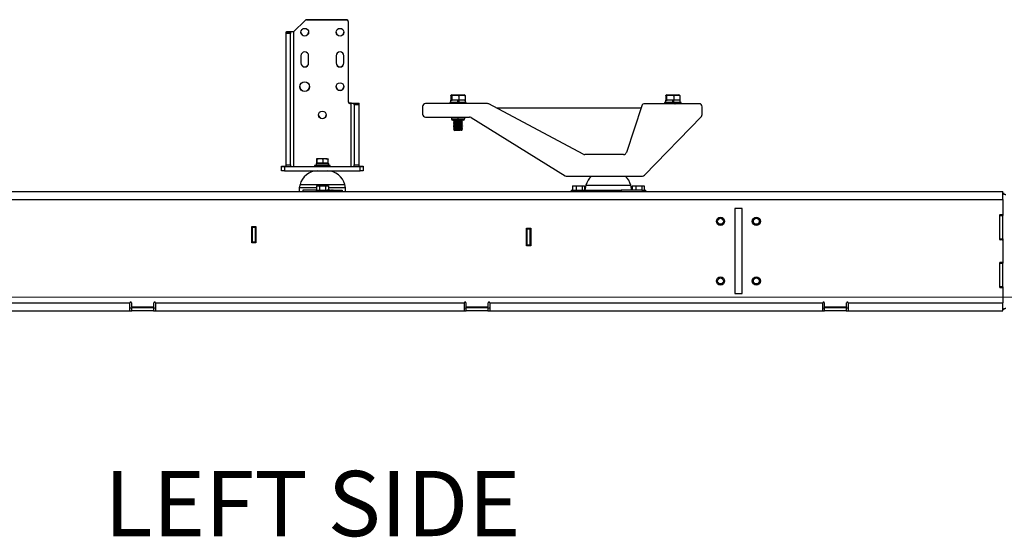
# Paper-space layout 'Sheet2' of a CAD drawing. Units: inches. Extents: x -276 to 586, y 9 to 376.
# Drawn here: x -194 to -112, y 240 to 284 of the extents above; entities that cross this region are included whole.
import ezdxf

# ---------------------------------------------------------------- set-up
doc = ezdxf.new("R2010")
doc.units = ezdxf.units.IN
doc.header["$MEASUREMENT"] = 0
doc.layers.add('FORMAT', color=7, linetype='Continuous')
doc.styles.add('SLDTEXTSTYLE0', font='TXT', dxfattribs={"width": 0.75})

psp = doc.layouts.new('Sheet2')

# ---------------------------------------------------------------- linework, layer by layer
at = {"color": 7, "linetype": 'Continuous', "lineweight": 25, "ltscale": 35}
for p, q in [((-170.043, 283.664), (-171.006, 282.7)), ((-166.55, 283.7), (-169.955, 283.7)), ((-169.923, 283.722), (-166.55, 283.722)), ((-166.425, 283.575), (-166.425, 283.597)), ((-166.425, 283.575), (-166.425, 276.825)), ((-171.631, 282.7), (-171.256, 282.7)), ((-171.631, 282.575), (-171.631, 282.7)), ((-171.256, 282.575), (-171.631, 282.575)), ((-171.631, 271.545), (-171.631, 282.575)), ((-171.599, 282.722), (-171.599, 282.7)), ((-171.599, 282.722), (-170.985, 282.722)), ((-171.256, 282.7), (-171.256, 282.575)), ((-171.006, 282.7), (-171.256, 282.7)), ((-171.256, 271.545), (-171.256, 282.575)), ((-171.006, 282.7), (-171.006, 271.42)), ((-170.392, 280.691), (-170.392, 280.081)), ((-169.743, 280.081), (-169.743, 280.691)), ((-167.439, 280.691), (-167.439, 280.081)), ((-166.79, 280.081), (-166.79, 280.691)), ((-157.869, 276.976), (-157.869, 276.776)), ((-157.769, 276.976), (-157.869, 276.976)), ((-157.842, 277.369), (-157.842, 276.976)), ((-157.755, 277.426), (-157.811, 277.403)), ((-157.769, 276.976), (-157.762, 276.976)), ((-157.762, 277.369), (-157.762, 276.976)), ((-157.762, 276.976), (-157.714, 276.976)), ((-157.755, 277.426), (-156.78, 277.426)), ((-157.244, 276.976), (-157.714, 276.976)), ((-157.244, 276.976), (-157.164, 276.976)), ((-157.244, 276.776), (-157.244, 276.976)), ((-157.211, 276.966), (-157.244, 276.967)), ((-157.185, 276.966), (-157.211, 276.966)), ((-157.185, 276.776), (-157.185, 276.976)), ((-157.164, 277.369), (-157.164, 276.976)), ((-157.164, 276.976), (-157.123, 276.976)), ((-157.148, 276.776), (-157.148, 276.976)), ((-156.688, 276.976), (-157.123, 276.976)), ((-156.78, 277.426), (-156.733, 277.426)), ((-156.677, 277.403), (-156.733, 277.426)), ((-156.688, 276.976), (-156.646, 276.976)), ((-156.646, 277.369), (-156.677, 277.402)), ((-156.646, 277.369), (-156.646, 276.976)), ((-156.619, 276.976), (-156.646, 276.976)), ((-156.619, 276.776), (-156.619, 276.976)), ((-139.879, 276.976), (-139.879, 276.776)), ((-139.779, 276.976), (-139.879, 276.976)), ((-139.852, 277.369), (-139.852, 276.976)), ((-139.765, 277.426), (-139.821, 277.403)), ((-139.779, 276.976), (-139.772, 276.976)), ((-139.772, 277.369), (-139.772, 276.976)), ((-139.772, 276.976), (-139.724, 276.976)), ((-139.765, 277.426), (-138.79, 277.426)), ((-139.254, 276.976), (-139.724, 276.976)), ((-139.254, 276.976), (-139.174, 276.976)), ((-139.254, 276.776), (-139.254, 276.976)), ((-139.221, 276.966), (-139.254, 276.967)), ((-139.195, 276.966), (-139.221, 276.966)), ((-139.195, 276.776), (-139.195, 276.976)), ((-139.174, 277.369), (-139.174, 276.976)), ((-139.174, 276.976), (-139.133, 276.976)), ((-139.158, 276.776), (-139.158, 276.976)), ((-138.698, 276.976), (-139.133, 276.976)), ((-138.79, 277.426), (-138.743, 277.426)), ((-138.687, 277.403), (-138.743, 277.426)), ((-138.698, 276.976), (-138.656, 276.976)), ((-138.656, 277.369), (-138.687, 277.402)), ((-138.656, 277.369), (-138.656, 276.976)), ((-138.629, 276.976), (-138.656, 276.976)), ((-138.629, 276.776), (-138.629, 276.976)), ((-166.144, 276.722), (-166.3, 276.722)), ((-166.3, 276.7), (-166.176, 276.7)), ((-165.926, 276.7), (-166.176, 276.7)), ((-166.176, 271.42), (-166.176, 276.7)), ((-166.144, 276.722), (-165.519, 276.722)), ((-165.926, 276.575), (-165.926, 276.7)), ((-165.926, 276.7), (-165.551, 276.7)), ((-165.551, 276.575), (-165.926, 276.575)), ((-165.926, 276.575), (-165.926, 271.545)), ((-165.551, 276.7), (-165.551, 276.575)), ((-165.551, 276.575), (-165.551, 271.545)), ((-165.519, 271.442), (-165.519, 276.722)), ((-160.206, 276.436), (-160.206, 275.811)), ((-154.769, 276.686), (-159.956, 276.686)), ((-157.931, 276.776), (-157.931, 276.686)), ((-156.927, 276.776), (-157.931, 276.776)), ((-157.244, 276.89), (-157.185, 276.887)), ((-157.244, 276.79), (-157.185, 276.787)), ((-156.556, 276.776), (-156.927, 276.776)), ((-156.556, 276.686), (-156.556, 276.776)), ((-146.75, 272.452), (-154.651, 276.657)), ((-141.916, 276.314), (-154.007, 276.314)), ((-141.853, 276.506), (-143.138, 272.595)), ((-137.046, 276.678), (-141.615, 276.678)), ((-139.941, 276.776), (-139.941, 276.686)), ((-138.937, 276.776), (-139.941, 276.776)), ((-138.937, 276.686), (-139.941, 276.686)), ((-139.254, 276.89), (-139.195, 276.887)), ((-139.254, 276.79), (-139.195, 276.787)), ((-138.566, 276.776), (-138.937, 276.776)), ((-138.566, 276.686), (-138.937, 276.686)), ((-138.922, 276.678), (-138.911, 276.686)), ((-138.566, 276.686), (-138.566, 276.776)), ((-136.796, 275.78), (-136.796, 276.428)), ((-159.956, 275.561), (-156.277, 275.561)), ((-157.794, 275.561), (-157.794, 275.401)), ((-157.794, 275.401), (-157.244, 275.401)), ((-157.244, 275.561), (-157.244, 275.401)), ((-157.244, 275.401), (-157.244, 275.301)), ((-157.244, 275.401), (-156.694, 275.401)), ((-156.694, 275.561), (-156.694, 275.401)), ((-156.146, 275.524), (-148.255, 270.648)), ((-141.621, 270.687), (-136.866, 275.606)), ((-157.244, 275.301), (-157.694, 275.301)), ((-157.554, 274.496), (-157.586, 274.467)), ((-157.554, 274.514), (-157.554, 274.476)), ((-157.549, 274.514), (-157.543, 274.512)), ((-156.794, 275.301), (-157.244, 275.301)), ((-157.586, 274.467), (-157.526, 274.422)), ((-157.011, 274.476), (-157.554, 274.476)), ((-157.526, 274.422), (-157.525, 274.421)), ((-157.525, 274.422), (-157.525, 274.476)), ((-157.525, 274.421), (-157.525, 274.422)), ((-156.934, 274.464), (-156.934, 274.465)), ((-169.087, 272.028), (-169.087, 271.699)), ((-168.778, 272.07), (-169.057, 272.07)), ((-169.026, 271.699), (-169.026, 272.028)), ((-168.312, 272.07), (-168.778, 272.07)), ((-168.53, 271.699), (-168.53, 272.028)), ((-168.312, 272.07), (-168.122, 272.07)), ((-168.095, 271.699), (-168.095, 272.028)), ((-143.376, 272.423), (-146.632, 272.423)), ((-172.006, 271.42), (-172.006, 271.442)), ((-172.006, 271.442), (-171.756, 271.442)), ((-172.006, 271.045), (-172.006, 271.42)), ((-172.006, 271.42), (-171.756, 271.42)), ((-171.756, 271.442), (-171.631, 271.442)), ((-171.756, 271.42), (-171.756, 271.045)), ((-171.756, 271.42), (-165.426, 271.42)), ((-171.631, 271.545), (-171.256, 271.545)), ((-171.631, 271.42), (-171.631, 271.545)), ((-171.256, 271.545), (-171.256, 271.42)), ((-169.246, 271.515), (-169.246, 271.42)), ((-168.595, 271.515), (-169.246, 271.515)), ((-169.117, 271.679), (-169.117, 271.515)), ((-169.117, 271.679), (-168.107, 271.679)), ((-169.057, 271.699), (-169.087, 271.699)), ((-169.06, 271.699), (-169.06, 271.679)), ((-169.026, 271.699), (-169.057, 271.699)), ((-168.778, 271.699), (-169.026, 271.699)), ((-168.53, 271.699), (-168.778, 271.699)), ((-167.936, 271.515), (-168.595, 271.515)), ((-168.312, 271.699), (-168.53, 271.699)), ((-168.095, 271.699), (-168.312, 271.699)), ((-168.122, 271.679), (-168.122, 271.699)), ((-168.107, 271.679), (-168.107, 271.515)), ((-168.107, 271.679), (-168.097, 271.679)), ((-168.097, 271.679), (-168.097, 271.515)), ((-168.097, 271.679), (-168.065, 271.679)), ((-168.065, 271.515), (-168.065, 271.679)), ((-167.936, 271.42), (-167.936, 271.515)), ((-165.926, 271.42), (-165.926, 271.545)), ((-165.926, 271.545), (-165.551, 271.545)), ((-165.551, 271.545), (-165.551, 271.42)), ((-165.551, 271.442), (-165.426, 271.442)), ((-165.426, 271.442), (-165.176, 271.442)), ((-165.426, 271.045), (-165.426, 271.42)), ((-165.426, 271.42), (-165.176, 271.42)), ((-165.176, 271.442), (-165.176, 271.42)), ((-165.176, 271.42), (-165.176, 271.045)), ((-171.756, 271.045), (-172.006, 271.045)), ((-171.756, 271.045), (-165.426, 271.045)), ((-165.176, 271.045), (-165.426, 271.045)), ((-148.124, 270.61), (-141.801, 270.61)), ((-170.465, 269.9), (-170.531, 269.629)), ((-170.531, 269.63), (-170.531, 269.325)), ((-169.096, 269.795), (-169.096, 269.445)), ((-169.096, 269.795), (-168.839, 269.795)), ((-168.839, 269.795), (-168.839, 269.445)), ((-168.839, 269.795), (-168.333, 269.795)), ((-168.333, 269.795), (-168.333, 269.445)), ((-168.333, 269.795), (-168.086, 269.795)), ((-168.086, 269.795), (-168.086, 269.446)), ((-166.651, 269.628), (-166.717, 269.9)), ((-166.651, 269.325), (-166.651, 269.63)), ((-147.655, 269.795), (-147.655, 269.445)), ((-147.655, 269.795), (-147.653, 269.795)), ((-147.653, 269.795), (-147.653, 269.445)), ((-147.653, 269.795), (-147.359, 269.795)), ((-147.359, 269.795), (-147.359, 269.445)), ((-147.359, 269.795), (-146.856, 269.795)), ((-146.856, 269.795), (-146.856, 269.445)), ((-146.856, 269.795), (-146.648, 269.795)), ((-146.648, 269.795), (-146.646, 269.795)), ((-146.648, 269.795), (-146.648, 269.445)), ((-146.646, 269.795), (-146.646, 269.445)), ((-146.523, 269.84), (-146.619, 269.445)), ((-142.679, 269.445), (-142.776, 269.84)), ((-142.654, 269.795), (-142.654, 269.445)), ((-142.654, 269.795), (-142.652, 269.795)), ((-142.652, 269.795), (-142.652, 269.445)), ((-142.652, 269.795), (-142.358, 269.795)), ((-142.358, 269.795), (-142.358, 269.445)), ((-142.358, 269.795), (-141.855, 269.795)), ((-141.855, 269.795), (-141.855, 269.445)), ((-141.855, 269.795), (-141.647, 269.795)), ((-141.647, 269.795), (-141.647, 269.445)), ((-141.647, 269.795), (-141.645, 269.795)), ((-141.645, 269.795), (-141.645, 269.445)), ((-249.637, 269.325), (-111.637, 269.325)), ((-170.241, 269.445), (-170.241, 269.325)), ((-169.118, 269.445), (-170.241, 269.445)), ((-169.118, 269.445), (-169.118, 269.325)), ((-169.118, 269.445), (-168.064, 269.445)), ((-168.409, 269.446), (-168.409, 269.445)), ((-168.341, 269.446), (-168.341, 269.445)), ((-168.319, 269.446), (-168.319, 269.445)), ((-168.307, 269.446), (-168.319, 269.446)), ((-168.307, 269.446), (-168.307, 269.445)), ((-168.273, 269.446), (-168.307, 269.446)), ((-168.273, 269.446), (-168.273, 269.445)), ((-168.272, 269.446), (-168.273, 269.446)), ((-168.272, 269.446), (-168.272, 269.445)), ((-168.207, 269.446), (-168.207, 269.445)), ((-168.153, 269.446), (-168.194, 269.446)), ((-168.153, 269.446), (-168.153, 269.445)), ((-168.148, 269.446), (-168.153, 269.446)), ((-168.148, 269.446), (-168.148, 269.445)), ((-168.116, 269.446), (-168.147, 269.446)), ((-168.116, 269.446), (-168.116, 269.445)), ((-168.11, 269.446), (-168.116, 269.446)), ((-168.11, 269.446), (-168.11, 269.445)), ((-168.083, 269.446), (-168.11, 269.446)), ((-168.083, 269.446), (-168.083, 269.445)), ((-168.077, 269.446), (-168.083, 269.446)), ((-168.077, 269.446), (-168.077, 269.445)), ((-168.045, 269.446), (-168.077, 269.446)), ((-168.064, 269.445), (-168.064, 269.325)), ((-168.064, 269.445), (-166.941, 269.445)), ((-168.045, 269.446), (-168.045, 269.445)), ((-168.044, 269.446), (-168.045, 269.446)), ((-168.044, 269.446), (-168.044, 269.445)), ((-168.004, 269.446), (-168.044, 269.446)), ((-168.004, 269.446), (-168.004, 269.445)), ((-168.003, 269.446), (-168.004, 269.446)), ((-168.003, 269.446), (-168.003, 269.445)), ((-167.958, 269.446), (-168.003, 269.446)), ((-167.958, 269.446), (-167.958, 269.445)), ((-167.957, 269.446), (-167.958, 269.446)), ((-167.957, 269.446), (-167.957, 269.445)), ((-167.942, 269.446), (-167.942, 269.445)), ((-167.898, 269.446), (-167.898, 269.445)), ((-167.887, 269.446), (-167.898, 269.446)), ((-167.887, 269.446), (-167.887, 269.445)), ((-167.857, 269.446), (-167.887, 269.446)), ((-167.857, 269.446), (-167.857, 269.445)), ((-167.851, 269.446), (-167.857, 269.446)), ((-167.851, 269.446), (-167.851, 269.445)), ((-167.82, 269.446), (-167.82, 269.445)), ((-167.815, 269.446), (-167.815, 269.445)), ((-167.808, 269.446), (-167.811, 269.446)), ((-167.808, 269.446), (-167.808, 269.445)), ((-167.798, 269.446), (-167.808, 269.446)), ((-167.798, 269.446), (-167.798, 269.445)), ((-167.774, 269.446), (-167.798, 269.446)), ((-167.774, 269.446), (-167.774, 269.445)), ((-167.736, 269.446), (-167.736, 269.445)), ((-167.7, 269.446), (-167.726, 269.446)), ((-167.7, 269.446), (-167.7, 269.445)), ((-167.689, 269.446), (-167.7, 269.446)), ((-167.689, 269.446), (-167.689, 269.445)), ((-166.941, 269.445), (-166.941, 269.325)), ((-147.774, 269.445), (-147.774, 269.325)), ((-147.774, 269.445), (-147.486, 269.445)), ((-147.486, 269.445), (-147.486, 269.325)), ((-147.486, 269.445), (-145.709, 269.445)), ((-145.709, 269.445), (-143.59, 269.445)), ((-145.709, 269.445), (-145.709, 269.325)), ((-143.59, 269.445), (-143.59, 269.325)), ((-141.813, 269.445), (-143.59, 269.445)), ((-141.813, 269.445), (-141.813, 269.325)), ((-141.813, 269.445), (-141.524, 269.445)), ((-141.524, 269.325), (-141.524, 269.445)), ((-111.637, 268.657), (-111.637, 269.325)), ((-111.503, 269.163), (-111.637, 269.163)), ((-111.503, 269.163), (-111.503, 269.143)), ((-249.637, 268.657), (-111.637, 268.657)), ((-111.637, 268.657), (-111.637, 267.419)), ((-134.075, 267.888), (-134.075, 260.763)), ((-134.075, 267.888), (-134.075, 260.763)), ((-133.45, 267.888), (-134.075, 267.888)), ((-133.45, 260.763), (-133.45, 267.888)), ((-111.887, 265.294), (-111.887, 267.357)), ((-111.887, 267.345), (-111.637, 267.345)), ((-111.887, 267.325), (-111.637, 267.325)), ((-111.637, 267.305), (-111.887, 267.305)), ((-111.856, 267.388), (-111.668, 267.388)), ((-111.637, 267.419), (-111.637, 267.345)), ((-111.637, 267.345), (-111.637, 267.325)), ((-111.637, 267.325), (-111.637, 267.305)), ((-111.637, 265.345), (-111.637, 267.305)), ((-174.497, 265.013), (-174.497, 266.388)), ((-174.497, 266.388), (-174.153, 266.388)), ((-174.45, 266.357), (-174.45, 266.388)), ((-174.45, 266.357), (-174.2, 266.357)), ((-174.45, 266.325), (-174.45, 266.357)), ((-174.45, 266.325), (-174.2, 266.325)), ((-174.45, 266.294), (-174.45, 266.325)), ((-174.2, 266.294), (-174.45, 266.294)), ((-174.45, 265.107), (-174.45, 266.294)), ((-174.2, 266.357), (-174.2, 266.388)), ((-174.2, 266.357), (-174.2, 266.325)), ((-174.2, 266.325), (-174.2, 266.294)), ((-174.2, 265.107), (-174.2, 266.294)), ((-174.153, 266.388), (-174.153, 265.013)), ((-151.497, 264.763), (-151.497, 266.263)), ((-151.497, 266.263), (-151.153, 266.263)), ((-151.45, 266.232), (-151.45, 266.263)), ((-151.2, 266.232), (-151.2, 266.263)), ((-151.153, 266.263), (-151.153, 264.763)), ((-151.45, 266.232), (-151.2, 266.232)), ((-151.45, 266.2), (-151.45, 266.232)), ((-151.45, 266.2), (-151.2, 266.2)), ((-151.45, 266.169), (-151.45, 266.2)), ((-151.2, 266.169), (-151.45, 266.169)), ((-151.45, 264.857), (-151.45, 266.169)), ((-151.2, 266.232), (-151.2, 266.2)), ((-151.2, 266.2), (-151.2, 266.169)), ((-151.2, 264.857), (-151.2, 266.169)), ((-174.153, 265.013), (-174.497, 265.013)), ((-174.45, 265.107), (-174.2, 265.107)), ((-174.45, 265.075), (-174.45, 265.107)), ((-174.2, 265.075), (-174.45, 265.075)), ((-174.45, 265.044), (-174.45, 265.075)), ((-174.2, 265.044), (-174.45, 265.044)), ((-174.45, 265.013), (-174.45, 265.044)), ((-174.2, 265.2), (-174.153, 265.2)), ((-174.2, 265.107), (-174.2, 265.075)), ((-174.2, 265.075), (-174.2, 265.044)), ((-174.2, 265.013), (-174.2, 265.044)), ((-151.153, 264.763), (-151.497, 264.763)), ((-151.45, 264.857), (-151.2, 264.857)), ((-151.45, 264.825), (-151.45, 264.857)), ((-151.2, 264.825), (-151.45, 264.825)), ((-151.45, 264.794), (-151.45, 264.825)), ((-151.2, 264.794), (-151.45, 264.794)), ((-151.45, 264.763), (-151.45, 264.794)), ((-151.2, 265.2), (-151.153, 265.2)), ((-151.2, 264.857), (-151.2, 264.825)), ((-151.2, 264.825), (-151.2, 264.794)), ((-151.2, 264.763), (-151.2, 264.794)), ((-111.887, 265.345), (-111.637, 265.345)), ((-111.637, 265.325), (-111.887, 265.325)), ((-111.637, 265.305), (-111.887, 265.305)), ((-111.668, 265.263), (-111.856, 265.263)), ((-111.637, 265.345), (-111.637, 265.325)), ((-111.637, 265.325), (-111.637, 265.305)), ((-111.637, 265.305), (-111.637, 265.232)), ((-111.637, 265.232), (-111.637, 263.419)), ((-111.887, 261.294), (-111.887, 263.357)), ((-111.887, 263.345), (-111.637, 263.345)), ((-111.887, 263.325), (-111.637, 263.325)), ((-111.637, 263.305), (-111.887, 263.305)), ((-111.856, 263.388), (-111.668, 263.388)), ((-111.637, 263.419), (-111.637, 263.345)), ((-111.637, 263.345), (-111.637, 263.325)), ((-111.637, 263.325), (-111.637, 263.305)), ((-111.637, 261.345), (-111.637, 263.305)), ((-111.887, 261.345), (-111.637, 261.345)), ((-111.637, 261.325), (-111.887, 261.325)), ((-111.637, 261.305), (-111.887, 261.305)), ((-111.637, 261.345), (-111.637, 261.325)), ((-111.637, 261.325), (-111.637, 261.305)), ((-111.637, 261.305), (-111.637, 261.232)), ((-134.075, 260.763), (-133.45, 260.763)), ((-111.668, 261.263), (-111.856, 261.263)), ((-111.637, 261.232), (-111.637, 259.993)), ((-206.575, 259.993), (-184.7, 259.993)), ((-184.7, 259.325), (-184.7, 259.993)), ((-184.575, 259.993), (-184.575, 259.68)), ((-182.7, 259.68), (-182.7, 259.993)), ((-182.575, 259.993), (-156.7, 259.993)), ((-182.575, 259.993), (-182.575, 259.325)), ((-156.7, 259.325), (-156.7, 259.993)), ((-156.575, 259.993), (-156.575, 259.68)), ((-154.7, 259.68), (-154.7, 259.993)), ((-154.575, 259.993), (-126.7, 259.993)), ((-154.575, 259.993), (-154.575, 259.325)), ((-126.7, 259.325), (-126.7, 259.993)), ((-126.575, 259.993), (-126.575, 259.68)), ((-124.7, 259.68), (-124.7, 259.993)), ((-124.575, 259.993), (-124.575, 259.325)), ((-124.575, 259.993), (-111.637, 259.993)), ((-111.637, 259.465), (-111.637, 259.993)), ((-206.575, 259.325), (-184.7, 259.325)), ((-184.7, 259.575), (-184.575, 259.575)), ((-184.7, 259.325), (-184.575, 259.325)), ((-184.575, 259.575), (-184.575, 259.325)), ((-184.543, 259.575), (-184.575, 259.575)), ((-184.575, 259.325), (-184.543, 259.325)), ((-184.543, 259.648), (-182.731, 259.648)), ((-184.543, 259.325), (-184.543, 259.575)), ((-182.731, 259.575), (-184.543, 259.575)), ((-182.731, 259.325), (-184.543, 259.325)), ((-182.731, 259.575), (-182.731, 259.325)), ((-182.7, 259.575), (-182.731, 259.575)), ((-182.731, 259.325), (-182.7, 259.325)), ((-182.7, 259.325), (-182.7, 259.575)), ((-182.7, 259.575), (-182.575, 259.575)), ((-182.7, 259.325), (-182.575, 259.325)), ((-182.575, 259.325), (-156.7, 259.325)), ((-156.7, 259.575), (-156.575, 259.575)), ((-156.7, 259.325), (-156.575, 259.325)), ((-156.575, 259.575), (-156.575, 259.325)), ((-156.543, 259.575), (-156.575, 259.575)), ((-156.575, 259.325), (-156.543, 259.325)), ((-156.543, 259.648), (-154.731, 259.648)), ((-156.543, 259.325), (-156.543, 259.575)), ((-154.731, 259.575), (-156.543, 259.575)), ((-154.731, 259.325), (-156.543, 259.325)), ((-154.731, 259.575), (-154.731, 259.325)), ((-154.7, 259.575), (-154.731, 259.575)), ((-154.731, 259.325), (-154.7, 259.325)), ((-154.7, 259.325), (-154.7, 259.575)), ((-154.7, 259.575), (-154.575, 259.575)), ((-154.7, 259.325), (-154.575, 259.325)), ((-154.575, 259.325), (-126.7, 259.325)), ((-126.7, 259.575), (-126.575, 259.575)), ((-126.7, 259.325), (-126.575, 259.325)), ((-126.575, 259.575), (-126.575, 259.325)), ((-126.543, 259.575), (-126.575, 259.575)), ((-126.575, 259.325), (-126.543, 259.325)), ((-126.543, 259.648), (-124.731, 259.648)), ((-126.543, 259.325), (-126.543, 259.575)), ((-124.731, 259.575), (-126.543, 259.575)), ((-124.731, 259.325), (-126.543, 259.325)), ((-124.731, 259.575), (-124.731, 259.325)), ((-124.7, 259.575), (-124.731, 259.575)), ((-124.731, 259.325), (-124.7, 259.325)), ((-124.7, 259.325), (-124.7, 259.575)), ((-124.7, 259.575), (-124.575, 259.575)), ((-124.7, 259.325), (-124.575, 259.325)), ((-124.575, 259.325), (-111.637, 259.325)), ((-111.637, 259.465), (-111.637, 259.428)), ((-111.503, 259.428), (-111.637, 259.428)), ((-111.503, 259.428), (-111.637, 259.428)), ((-111.637, 259.325), (-111.637, 259.428)), ((-111.503, 259.428), (-111.503, 259.428))]:
    psp.add_line(p, q, dxfattribs=at)
at = {"color": 8, "linetype": 'Continuous', "lineweight": 25, "ltscale": 35}
for p, q in [((-166.144, 276.7), (-166.144, 276.722)), ((-171.756, 271.442), (-171.756, 271.42)), ((-165.426, 271.42), (-165.426, 271.442)), ((-170.465, 269.9), (-166.717, 269.9)), ((-146.523, 269.84), (-144.649, 269.84)), ((-144.649, 269.84), (-142.776, 269.84))]:
    psp.add_line(p, q, dxfattribs=at)
at = {"color": 7, "linetype": 'Continuous', "lineweight": 18, "ltscale": 35}
psp.add_line((-40.396, 260.462), (-272.095, 260.462), dxfattribs=at)
at = {"color": 7, "linetype": 'Continuous', "lineweight": 25, "ltscale": 1225}
for centre, radius in [((-170.067, 282.67), 0.325), ((-167.115, 282.67), 0.325), ((-170.067, 278.103), 0.406), ((-167.115, 278.103), 0.325), ((-168.591, 275.741), 0.325), ((-135.263, 266.825), 0.344), ((-135.262, 266.825), 0.25), ((-132.263, 266.825), 0.344), ((-132.262, 266.825), 0.25), ((-135.263, 261.825), 0.344), ((-132.263, 261.825), 0.344), ((-135.262, 261.825), 0.25), ((-132.262, 261.825), 0.25)]:
    psp.add_circle(centre, radius, dxfattribs=at)
for centre, radius, start, end in [((-169.955, 283.575), 0.125, 90, 135), ((-169.923, 283.597), 0.125, 90, 132.50232), ((-166.55, 283.597), 0.125, 0, 90), ((-166.55, 283.575), 0.125, 0, 90), ((-170.067, 282.691), 0.325, 181.87878, 358.12122), ((-167.115, 282.691), 0.325, 181.87879, 358.12121), ((-170.067, 280.691), 0.325, 0, 180), ((-167.115, 280.691), 0.325, 0, 180), ((-170.067, 280.102), 0.325, 180, 0), ((-170.067, 280.081), 0.325, 180, 0), ((-167.115, 280.102), 0.325, 180, 0), ((-167.115, 280.081), 0.325, 180, 0), ((-170.067, 278.124), 0.406, 181.50204, 358.49796), ((-167.115, 278.124), 0.325, 181.87875, 358.12126), ((-166.3, 276.847), 0.125, 180, 270), ((-166.3, 276.825), 0.125, 180, 270), ((-159.956, 276.436), 0.25, 90, 180), ((-154.769, 276.436), 0.25, 61.98154, 90), ((-141.615, 276.428), 0.25, 90, 161.80671), ((-137.046, 276.428), 0.25, 0, 90), ((-168.591, 275.762), 0.325, 181.87879, 358.12121), ((-159.956, 275.811), 0.25, 180, 270), ((-157.694, 275.401), 0.1, 180, 270), ((-156.794, 275.401), 0.1, 270, 0), ((-156.277, 275.311), 0.25, 58.28663, 90), ((-137.046, 275.78), 0.25, 315.97369, 0), ((-146.632, 272.673), 0.25, 241.98154, 270), ((-143.376, 272.673), 0.25, 270, 341.80671), ((-169.007, 269.545), 1.5, 90, 166.31445), ((-168.175, 269.545), 1.5, 13.68555, 90), ((-148.124, 270.86), 0.25, 238.28663, 270), ((-145.066, 269.485), 1.5, 131.40962, 166.31445), ((-144.233, 269.485), 1.5, 13.68555, 48.59038), ((-141.801, 270.86), 0.25, 270, 315.97369), ((-111.856, 267.357), 0.0312, 90, 180), ((-111.668, 267.419), 0.0312, 270, 0), ((-111.856, 265.294), 0.0312, 180, 270), ((-111.668, 265.232), 0.0312, 0, 90), ((-111.856, 263.357), 0.0313, 90, 180), ((-111.668, 263.419), 0.0312, 270, 0), ((-111.856, 261.294), 0.0312, 180, 270), ((-111.668, 261.232), 0.0312, 0, 90), ((-184.637, 259.993), 0.0625, 0, 180), ((-184.543, 259.68), 0.0312, 180, 270), ((-182.731, 259.68), 0.0313, 270, 0), ((-182.637, 259.993), 0.0625, 0, 180), ((-156.637, 259.993), 0.0625, 0, 180), ((-156.543, 259.68), 0.0312, 180, 270), ((-154.731, 259.68), 0.0312, 270, 0), ((-154.637, 259.993), 0.0625, 0, 180), ((-126.637, 259.993), 0.0625, 0, 180), ((-126.543, 259.68), 0.0312, 180, 270), ((-124.731, 259.68), 0.0312, 270, 0), ((-124.637, 259.993), 0.0625, 0, 180)]:
    psp.add_arc(centre, radius, start, end, dxfattribs=at)
at = {"color": 7, "linetype": 'Continuous', "lineweight": 25, "ltscale": 35}
for points, knots in [([(-157.842, 277.369), (-157.831, 277.384), (-157.815, 277.407), (-157.792, 277.404), (-157.777, 277.391), (-157.767, 277.376), (-157.762, 277.369)], [0, 0, 0, 0, 0.41119, 0.623383, 0.835646, 1, 1, 1, 1]), ([(-157.762, 277.369), (-157.681, 277.384), (-157.557, 277.407), (-157.389, 277.404), (-157.271, 277.391), (-157.197, 277.376), (-157.164, 277.369)], [0, 0, 0, 0, 0.411191, 0.623382, 0.835647, 1, 1, 1, 1]), ([(-157.164, 277.369), (-157.094, 277.384), (-156.986, 277.407), (-156.841, 277.404), (-156.738, 277.391), (-156.674, 277.376), (-156.646, 277.369)], [0, 0, 0, 0, 0.41119, 0.623382, 0.835645, 1, 1, 1, 1]), ([(-139.852, 277.369), (-139.841, 277.384), (-139.825, 277.407), (-139.802, 277.404), (-139.787, 277.391), (-139.777, 277.376), (-139.772, 277.369)], [0, 0, 0, 0, 0.41119, 0.623383, 0.835646, 1, 1, 1, 1]), ([(-139.772, 277.369), (-139.691, 277.384), (-139.567, 277.407), (-139.399, 277.404), (-139.281, 277.391), (-139.207, 277.376), (-139.174, 277.369)], [0, 0, 0, 0, 0.411191, 0.623389, 0.83565, 1, 1, 1, 1]), ([(-139.174, 277.369), (-139.104, 277.384), (-138.996, 277.407), (-138.851, 277.404), (-138.748, 277.391), (-138.684, 277.376), (-138.656, 277.369)], [0, 0, 0, 0, 0.411193, 0.623388, 0.835648, 1, 1, 1, 1]), ([(-157.244, 276.935), (-157.232, 276.934), (-157.212, 276.933), (-157.193, 276.933), (-157.185, 276.932)], [0, 0, 0, 0, 0.577293, 1, 1, 1, 1]), ([(-157.244, 276.835), (-157.232, 276.834), (-157.212, 276.833), (-157.193, 276.833), (-157.185, 276.832)], [0, 0, 0, 0, 0.577293, 1, 1, 1, 1]), ([(-139.594, 276.686), (-139.594, 276.686), (-139.598, 276.683), (-139.601, 276.681), (-139.603, 276.678)], [0, 0, 0, 0, 0.114974, 1, 1, 1, 1]), ([(-139.254, 276.935), (-139.242, 276.934), (-139.222, 276.933), (-139.203, 276.933), (-139.195, 276.932)], [0, 0, 0, 0, 0.577315, 1, 1, 1, 1]), ([(-139.254, 276.835), (-139.242, 276.834), (-139.222, 276.833), (-139.203, 276.833), (-139.195, 276.832)], [0, 0, 0, 0, 0.577316, 1, 1, 1, 1]), ([(-139.186, 276.686), (-139.173, 276.685), (-139.122, 276.683), (-139.082, 276.68), (-139.053, 276.678)], [0, 0, 0, 0, 0.2702711, 1, 1, 1, 1]), ([(-157.566, 275.301), (-157.572, 275.296), (-157.59, 275.281), (-157.607, 275.267), (-157.618, 275.258)], [0, 0, 0, 0, 0.3658694, 1, 1, 1, 1]), ([(-157.552, 275.213), (-157.563, 275.204), (-157.585, 275.185), (-157.607, 275.167), (-157.618, 275.158)], [0, 0, 0, 0, 0.499997, 1, 1, 1, 1]), ([(-157.552, 275.113), (-157.563, 275.104), (-157.585, 275.085), (-157.607, 275.067), (-157.618, 275.058)], [0, 0, 0, 0, 0.499997, 1, 1, 1, 1]), ([(-157.552, 275.013), (-157.563, 275.004), (-157.585, 274.985), (-157.607, 274.967), (-157.618, 274.958)], [0, 0, 0, 0, 0.499997, 1, 1, 1, 1]), ([(-157.552, 274.913), (-157.563, 274.904), (-157.585, 274.885), (-157.607, 274.867), (-157.618, 274.858)], [0, 0, 0, 0, 0.499997, 1, 1, 1, 1]), ([(-157.552, 274.813), (-157.563, 274.804), (-157.585, 274.785), (-157.607, 274.767), (-157.618, 274.758)], [0, 0, 0, 0, 0.499997, 1, 1, 1, 1]), ([(-157.552, 274.713), (-157.563, 274.704), (-157.585, 274.685), (-157.607, 274.667), (-157.618, 274.658)], [0, 0, 0, 0, 0.499997, 1, 1, 1, 1]), ([(-157.552, 274.613), (-157.563, 274.604), (-157.585, 274.585), (-157.607, 274.567), (-157.618, 274.558)], [0, 0, 0, 0, 0.499997, 1, 1, 1, 1]), ([(-157.615, 275.257), (-157.604, 275.249), (-157.582, 275.234), (-157.56, 275.219), (-157.549, 275.212)], [0, 0, 0, 0, 0.500035, 1, 1, 1, 1]), ([(-157.615, 275.157), (-157.604, 275.149), (-157.582, 275.134), (-157.56, 275.119), (-157.549, 275.112)], [0, 0, 0, 0, 0.50004, 1, 1, 1, 1]), ([(-157.615, 275.057), (-157.604, 275.049), (-157.582, 275.034), (-157.56, 275.019), (-157.549, 275.012)], [0, 0, 0, 0, 0.500035, 1, 1, 1, 1]), ([(-157.615, 274.957), (-157.604, 274.949), (-157.582, 274.934), (-157.56, 274.919), (-157.549, 274.912)], [0, 0, 0, 0, 0.500035, 1, 1, 1, 1]), ([(-157.615, 274.857), (-157.604, 274.849), (-157.582, 274.834), (-157.56, 274.819), (-157.549, 274.812)], [0, 0, 0, 0, 0.500035, 1, 1, 1, 1]), ([(-157.615, 274.757), (-157.604, 274.749), (-157.582, 274.734), (-157.56, 274.719), (-157.549, 274.712)], [0, 0, 0, 0, 0.50004, 1, 1, 1, 1]), ([(-157.615, 274.657), (-157.604, 274.649), (-157.582, 274.634), (-157.56, 274.619), (-157.549, 274.612)], [0, 0, 0, 0, 0.500035, 1, 1, 1, 1]), ([(-157.615, 274.557), (-157.604, 274.549), (-157.582, 274.534), (-157.56, 274.519), (-157.549, 274.512)], [0, 0, 0, 0, 0.500035, 1, 1, 1, 1]), ([(-157.612, 275.257), (-157.608, 275.256), (-157.599, 275.254), (-157.555, 275.25), (-157.488, 275.246), (-157.403, 275.242), (-157.308, 275.237), (-157.209, 275.233), (-157.112, 275.229), (-157.024, 275.225), (-156.95, 275.221), (-156.898, 275.217), (-156.871, 275.213), (-156.87, 275.211), (-156.87, 275.21)], [0, 0, 0, 0, 0.06005, 0.150444, 0.239751, 0.329773, 0.419795, 0.509102, 0.599498, 0.688633, 0.778903, 0.868555, 0.958207, 1, 1, 1, 1]), ([(-157.612, 275.157), (-157.608, 275.156), (-157.599, 275.154), (-157.555, 275.15), (-157.488, 275.146), (-157.403, 275.142), (-157.308, 275.137), (-157.209, 275.133), (-157.112, 275.129), (-157.024, 275.125), (-156.95, 275.121), (-156.898, 275.117), (-156.871, 275.113), (-156.87, 275.111), (-156.87, 275.11)], [0, 0, 0, 0, 0.0600502, 0.1504442, 0.2397514, 0.3297735, 0.4197954, 0.5091024, 0.5994978, 0.6886328, 0.7789026, 0.8685549, 0.958207, 1, 1, 1, 1]), ([(-157.612, 275.057), (-157.608, 275.056), (-157.599, 275.054), (-157.555, 275.05), (-157.488, 275.046), (-157.403, 275.042), (-157.308, 275.037), (-157.209, 275.033), (-157.112, 275.029), (-157.024, 275.025), (-156.95, 275.021), (-156.898, 275.017), (-156.871, 275.013), (-156.87, 275.011), (-156.87, 275.01)], [0, 0, 0, 0, 0.06005, 0.150444, 0.239751, 0.329773, 0.419795, 0.509102, 0.599498, 0.688633, 0.778903, 0.868555, 0.958207, 1, 1, 1, 1]), ([(-157.612, 274.957), (-157.608, 274.956), (-157.599, 274.954), (-157.555, 274.95), (-157.488, 274.946), (-157.403, 274.942), (-157.308, 274.937), (-157.209, 274.933), (-157.112, 274.929), (-157.024, 274.925), (-156.95, 274.921), (-156.898, 274.917), (-156.871, 274.913), (-156.87, 274.911), (-156.87, 274.91)], [0, 0, 0, 0, 0.06005, 0.150444, 0.239751, 0.329773, 0.419795, 0.509102, 0.599498, 0.688633, 0.778903, 0.868555, 0.958207, 1, 1, 1, 1]), ([(-157.612, 274.857), (-157.608, 274.856), (-157.599, 274.854), (-157.555, 274.85), (-157.488, 274.846), (-157.403, 274.842), (-157.308, 274.837), (-157.209, 274.833), (-157.112, 274.829), (-157.024, 274.825), (-156.95, 274.821), (-156.898, 274.817), (-156.871, 274.813), (-156.87, 274.811), (-156.87, 274.81)], [0, 0, 0, 0, 0.06005, 0.150444, 0.239751, 0.329773, 0.419795, 0.509102, 0.599498, 0.688633, 0.778903, 0.868555, 0.958207, 1, 1, 1, 1]), ([(-157.612, 274.757), (-157.608, 274.756), (-157.599, 274.754), (-157.555, 274.75), (-157.488, 274.746), (-157.403, 274.742), (-157.308, 274.737), (-157.209, 274.733), (-157.112, 274.729), (-157.024, 274.725), (-156.95, 274.721), (-156.898, 274.717), (-156.871, 274.713), (-156.87, 274.711), (-156.87, 274.71)], [0, 0, 0, 0, 0.0600502, 0.1504442, 0.2397514, 0.3297735, 0.4197954, 0.5091024, 0.5994978, 0.6886328, 0.7789026, 0.8685549, 0.958207, 1, 1, 1, 1]), ([(-157.612, 274.657), (-157.608, 274.656), (-157.599, 274.654), (-157.555, 274.65), (-157.488, 274.646), (-157.403, 274.642), (-157.308, 274.637), (-157.209, 274.633), (-157.112, 274.629), (-157.024, 274.625), (-156.95, 274.621), (-156.898, 274.617), (-156.871, 274.613), (-156.87, 274.611), (-156.87, 274.61)], [0, 0, 0, 0, 0.0600502, 0.1504442, 0.2397514, 0.3297735, 0.4197954, 0.5091023, 0.5994978, 0.6886328, 0.7789026, 0.868555, 0.9582069, 1, 1, 1, 1]), ([(-157.612, 274.557), (-157.608, 274.556), (-157.599, 274.554), (-157.555, 274.55), (-157.488, 274.546), (-157.403, 274.542), (-157.308, 274.537), (-157.209, 274.533), (-157.112, 274.529), (-157.024, 274.525), (-156.95, 274.521), (-156.898, 274.517), (-156.871, 274.513), (-156.87, 274.511), (-156.87, 274.51)], [0, 0, 0, 0, 0.06005, 0.150444, 0.239751, 0.329773, 0.419795, 0.509102, 0.599498, 0.688633, 0.778903, 0.868555, 0.958207, 1, 1, 1, 1]), ([(-157.548, 274.513), (-157.546, 274.512), (-157.54, 274.508), (-157.476, 274.502), (-157.377, 274.496), (-157.256, 274.49), (-157.149, 274.484), (-157.066, 274.48), (-157.029, 274.477), (-157.011, 274.476)], [0, 0, 0, 0, 0.118202, 0.2861191, 0.4529047, 0.6196907, 0.7876066, 0.8931566, 1, 1, 1, 1]), ([(-157.543, 275.212), (-157.542, 275.211), (-157.535, 275.208), (-157.476, 275.203), (-157.378, 275.197), (-157.256, 275.19), (-157.133, 275.184), (-157.028, 275.178), (-156.953, 275.172), (-156.941, 275.168), (-156.935, 275.166)], [0, 0, 0, 0, 0.058119, 0.194056, 0.329077, 0.464102, 0.600037, 0.734807, 0.87033, 1, 1, 1, 1]), ([(-157.543, 275.112), (-157.542, 275.111), (-157.535, 275.108), (-157.476, 275.103), (-157.378, 275.097), (-157.256, 275.09), (-157.133, 275.084), (-157.028, 275.078), (-156.953, 275.072), (-156.941, 275.068), (-156.935, 275.066)], [0, 0, 0, 0, 0.058119, 0.194056, 0.329077, 0.464102, 0.600037, 0.734807, 0.87033, 1, 1, 1, 1]), ([(-157.543, 275.012), (-157.542, 275.011), (-157.535, 275.008), (-157.476, 275.003), (-157.378, 274.997), (-157.256, 274.99), (-157.133, 274.984), (-157.028, 274.978), (-156.953, 274.972), (-156.941, 274.968), (-156.935, 274.966)], [0, 0, 0, 0, 0.058119, 0.194055, 0.329077, 0.464102, 0.600037, 0.734807, 0.87033, 1, 1, 1, 1]), ([(-157.543, 274.912), (-157.542, 274.911), (-157.535, 274.908), (-157.476, 274.903), (-157.378, 274.897), (-157.256, 274.89), (-157.133, 274.884), (-157.028, 274.878), (-156.953, 274.872), (-156.941, 274.868), (-156.935, 274.866)], [0, 0, 0, 0, 0.058119, 0.1940555, 0.3290769, 0.4641017, 0.6000369, 0.7348072, 0.8703298, 1, 1, 1, 1]), ([(-157.543, 274.812), (-157.542, 274.811), (-157.535, 274.808), (-157.476, 274.803), (-157.378, 274.797), (-157.256, 274.79), (-157.133, 274.784), (-157.028, 274.778), (-156.953, 274.772), (-156.941, 274.768), (-156.935, 274.766)], [0, 0, 0, 0, 0.058119, 0.194056, 0.329077, 0.464102, 0.600037, 0.734807, 0.87033, 1, 1, 1, 1]), ([(-157.543, 274.712), (-157.542, 274.711), (-157.535, 274.708), (-157.476, 274.703), (-157.378, 274.697), (-157.256, 274.69), (-157.133, 274.684), (-157.028, 274.678), (-156.953, 274.672), (-156.941, 274.668), (-156.935, 274.666)], [0, 0, 0, 0, 0.058119, 0.194056, 0.329077, 0.464102, 0.600037, 0.734807, 0.87033, 1, 1, 1, 1]), ([(-157.543, 274.612), (-157.542, 274.611), (-157.535, 274.608), (-157.476, 274.603), (-157.378, 274.597), (-157.256, 274.59), (-157.133, 274.584), (-157.028, 274.578), (-156.953, 274.572), (-156.941, 274.568), (-156.935, 274.566)], [0, 0, 0, 0, 0.058119, 0.194055, 0.329077, 0.464102, 0.600037, 0.734807, 0.87033, 1, 1, 1, 1]), ([(-157.446, 275.301), (-157.423, 275.3), (-157.369, 275.296), (-157.256, 275.29), (-157.134, 275.284), (-157.028, 275.278), (-156.953, 275.272), (-156.941, 275.268), (-156.935, 275.266)], [0, 0, 0, 0, 0.128965, 0.304263, 0.480743, 0.65571, 0.831654, 1, 1, 1, 1]), ([(-156.867, 275.21), (-156.878, 275.22), (-156.901, 275.238), (-156.923, 275.256), (-156.934, 275.266)], [0, 0, 0, 0, 0.500037, 1, 1, 1, 1]), ([(-156.867, 275.11), (-156.878, 275.12), (-156.901, 275.138), (-156.923, 275.156), (-156.934, 275.166)], [0, 0, 0, 0, 0.500037, 1, 1, 1, 1]), ([(-156.867, 275.01), (-156.878, 275.02), (-156.901, 275.038), (-156.923, 275.056), (-156.934, 275.066)], [0, 0, 0, 0, 0.500033, 1, 1, 1, 1]), ([(-156.867, 274.91), (-156.878, 274.92), (-156.901, 274.938), (-156.923, 274.956), (-156.934, 274.966)], [0, 0, 0, 0, 0.500037, 1, 1, 1, 1]), ([(-156.867, 274.81), (-156.878, 274.82), (-156.901, 274.838), (-156.923, 274.856), (-156.934, 274.866)], [0, 0, 0, 0, 0.500037, 1, 1, 1, 1]), ([(-156.867, 274.71), (-156.878, 274.72), (-156.901, 274.738), (-156.923, 274.756), (-156.934, 274.766)], [0, 0, 0, 0, 0.500037, 1, 1, 1, 1]), ([(-156.867, 274.61), (-156.878, 274.62), (-156.901, 274.638), (-156.923, 274.656), (-156.934, 274.666)], [0, 0, 0, 0, 0.500033, 1, 1, 1, 1]), ([(-156.867, 274.51), (-156.878, 274.52), (-156.901, 274.538), (-156.923, 274.556), (-156.934, 274.566)], [0, 0, 0, 0, 0.500037, 1, 1, 1, 1]), ([(-156.934, 274.464), (-156.923, 274.471), (-156.901, 274.486), (-156.878, 274.501), (-156.867, 274.509)], [0, 0, 0, 0, 0.499937, 1, 1, 1, 1]), ([(-156.933, 275.265), (-156.922, 275.272), (-156.904, 275.284), (-156.886, 275.296), (-156.879, 275.301)], [0, 0, 0, 0, 0.591756, 1, 1, 1, 1]), ([(-156.933, 275.165), (-156.922, 275.172), (-156.9, 275.187), (-156.878, 275.201), (-156.867, 275.209)], [0, 0, 0, 0, 0.489087, 1, 1, 1, 1]), ([(-156.933, 275.065), (-156.922, 275.072), (-156.9, 275.087), (-156.878, 275.101), (-156.867, 275.109)], [0, 0, 0, 0, 0.489095, 1, 1, 1, 1]), ([(-156.933, 274.965), (-156.922, 274.972), (-156.9, 274.987), (-156.878, 275.001), (-156.867, 275.009)], [0, 0, 0, 0, 0.489095, 1, 1, 1, 1]), ([(-156.933, 274.865), (-156.922, 274.872), (-156.9, 274.887), (-156.878, 274.901), (-156.867, 274.909)], [0, 0, 0, 0, 0.489087, 1, 1, 1, 1]), ([(-156.933, 274.765), (-156.922, 274.772), (-156.9, 274.787), (-156.878, 274.801), (-156.867, 274.809)], [0, 0, 0, 0, 0.489087, 1, 1, 1, 1]), ([(-156.933, 274.665), (-156.922, 274.672), (-156.9, 274.687), (-156.878, 274.701), (-156.867, 274.709)], [0, 0, 0, 0, 0.489095, 1, 1, 1, 1]), ([(-156.933, 274.565), (-156.922, 274.572), (-156.9, 274.587), (-156.878, 274.601), (-156.867, 274.609)], [0, 0, 0, 0, 0.489095, 1, 1, 1, 1]), ([(-156.953, 274.459), (-156.953, 274.459), (-156.959, 274.457), (-157.014, 274.452), (-157.11, 274.446), (-157.232, 274.44), (-157.353, 274.434), (-157.462, 274.428), (-157.504, 274.423), (-157.525, 274.421)], [0, 0, 0, 0, 0.002502, 0.169449, 0.335274, 0.501098, 0.668046, 0.833562, 1, 1, 1, 1]), ([(-157.011, 274.476), (-156.993, 274.474), (-156.953, 274.471), (-156.927, 274.466), (-156.937, 274.464), (-156.94, 274.463)], [0, 0, 0, 0, 0.362419, 0.857028, 1, 1, 1, 1]), ([(-169.057, 272.07), (-169.062, 272.068), (-169.072, 272.064), (-169.082, 272.04), (-169.087, 272.028)], [0, 0, 0, 0, 0.494511, 1, 1, 1, 1]), ([(-169.026, 272.028), (-169.031, 272.04), (-169.041, 272.064), (-169.051, 272.068), (-169.057, 272.07)], [0, 0, 0, 0, 0.495459, 1, 1, 1, 1]), ([(-168.778, 272.07), (-168.819, 272.068), (-168.904, 272.064), (-168.985, 272.04), (-169.026, 272.028)], [0, 0, 0, 0, 0.494509, 1, 1, 1, 1]), ([(-168.53, 272.028), (-168.57, 272.04), (-168.651, 272.064), (-168.735, 272.068), (-168.778, 272.07)], [0, 0, 0, 0, 0.495456, 1, 1, 1, 1]), ([(-168.312, 272.07), (-168.346, 272.068), (-168.42, 272.064), (-168.491, 272.041), (-168.53, 272.028)], [0, 0, 0, 0, 0.4595432, 1, 1, 1, 1]), ([(-168.095, 272.028), (-168.13, 272.04), (-168.201, 272.064), (-168.275, 272.068), (-168.312, 272.07)], [0, 0, 0, 0, 0.4954555, 1, 1, 1, 1]), ([(-168.125, 272.07), (-168.12, 272.068), (-168.11, 272.064), (-168.1, 272.04), (-168.095, 272.028)], [0, 0, 0, 0, 0.494509, 1, 1, 1, 1]), ([(-169.096, 269.627), (-169.145, 269.627), (-169.298, 269.627), (-169.493, 269.628), (-169.679, 269.628), (-169.854, 269.628), (-170.013, 269.628), (-170.15, 269.628), (-170.273, 269.628), (-170.372, 269.628), (-170.446, 269.628), (-170.501, 269.629), (-170.53, 269.629), (-170.529, 269.629), (-170.529, 269.629)], [0, 0, 0, 0, 0.060554, 0.187696, 0.253172, 0.318646, 0.445789, 0.511264, 0.576739, 0.703882, 0.769357, 0.834831, 0.961974, 1, 1, 1, 1]), ([(-166.657, 269.628), (-166.655, 269.628), (-166.651, 269.628), (-166.669, 269.628), (-166.707, 269.628), (-166.775, 269.628), (-166.867, 269.628), (-166.975, 269.628), (-167.108, 269.628), (-167.26, 269.627), (-167.425, 269.627), (-167.608, 269.627), (-167.804, 269.627), (-167.946, 269.627), (-168.043, 269.627), (-168.086, 269.627)], [0, 0, 0, 0, 0.042503, 0.108006, 0.173508, 0.300704, 0.366206, 0.431708, 0.558904, 0.624406, 0.689908, 0.817105, 0.882607, 0.948109, 1, 1, 1, 1]), ([(-111.637, 269.163), (-111.634, 269.156), (-111.628, 269.142), (-111.581, 269.12), (-111.512, 269.099), (-111.439, 269.081), (-111.393, 269.07), (-111.378, 269.066)], [0, 0, 0, 0, 0.220722, 0.441466, 0.662216, 0.882958, 1, 1, 1, 1]), ([(-111.378, 259.525), (-111.408, 259.518), (-111.468, 259.504), (-111.547, 259.482), (-111.606, 259.461), (-111.634, 259.443), (-111.636, 259.432), (-111.637, 259.428)], [0, 0, 0, 0, 0.220727, 0.441469, 0.662216, 0.882962, 1, 1, 1, 1])]:
    psp.add_open_spline(points, degree=3, knots=knots, dxfattribs=at)
at = {"color": 8, "linetype": 'Continuous', "lineweight": 25, "ltscale": 35}
for points, knots in [([(-157.543, 274.512), (-157.542, 274.511), (-157.535, 274.508), (-157.476, 274.503), (-157.378, 274.497), (-157.256, 274.49), (-157.134, 274.484), (-157.027, 274.478), (-156.957, 274.472), (-156.927, 274.467), (-156.937, 274.464), (-156.939, 274.464)], [0, 0, 0, 0, 0.0558, 0.1863127, 0.3159467, 0.445584, 0.5760953, 0.7054884, 0.8356036, 0.9657186, 1, 1, 1, 1]), ([(-156.936, 274.465), (-156.939, 274.463), (-156.945, 274.459), (-157.011, 274.453), (-157.111, 274.447), (-157.232, 274.441), (-157.354, 274.434), (-157.462, 274.428), (-157.504, 274.424), (-157.525, 274.422)], [0, 0, 0, 0, 0.130302, 0.275859, 0.420438, 0.565017, 0.710576, 0.854886, 1, 1, 1, 1])]:
    psp.add_open_spline(points, degree=3, knots=knots, dxfattribs=at)

# ---------------------------------------------------------------- texts
at = {"layer": 'FORMAT', "ltscale": 35, "insert": (-186.853, 245.909), "char_height": 5.4688, "attachment_point": 1, "style": 'SLDTEXTSTYLE0'}
psp.add_mtext('LEFT SIDE', dxfattribs=at)

doc.saveas('drawing.dxf')
